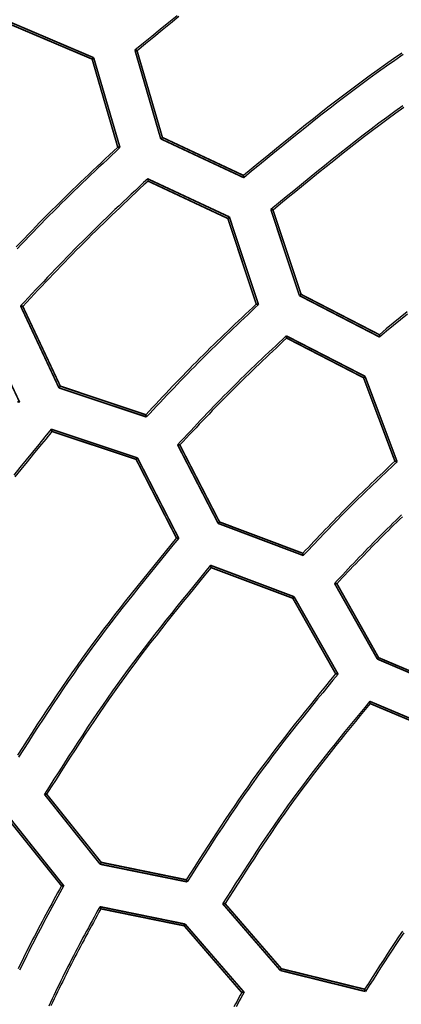
# Model space of a CAD drawing. Extents: x -686 to 2044, y 3760 to 4879.
# Drawn here: x 724 to 736, y 4266 to 4297 of the extents above; entities that cross this region are included whole.
import ezdxf

# ---------------------------------------------------------------- set-up
doc = ezdxf.new("R2010")
doc.units = 0
doc.header["$MEASUREMENT"] = 0
doc.layers.add('LIVELLO_2', color=7, linetype='CONTINUOUS')

msp = doc.modelspace()

# ---------------------------------------------------------------- linework, layer by layer
at = {"layer": 'LIVELLO_2', "color": 7, "linetype": 'Continuous', "const_width": 0.05}
for points in [[(725.94063, 4295.75509), (723.29797, 4296.87953)], [(723.3111, 4296.80515), (725.89251, 4295.71133)], [(727.23134, 4295.98698), (728.03639, 4293.2218)], [(727.29697, 4295.96947), (727.29259, 4295.97385), (727.28384, 4295.97385), (727.27947, 4295.97823), (727.27072, 4295.97823), (727.26634, 4295.9826), (727.25759, 4295.9826), (727.24884, 4295.98698), (727.24446, 4295.98698), (727.24009, 4295.98698), (727.23134, 4295.98698)], [(728.08889, 4293.26556), (727.29697, 4295.96947)], [(725.89251, 4295.71133), (725.94063, 4295.75509)], [(725.89251, 4295.71133), (726.69318, 4292.96366)], [(726.76318, 4292.95054), (725.94063, 4295.75509)], [(728.08889, 4293.26556), (728.03639, 4293.2218)], [(728.03639, 4293.2218), (730.63092, 4292.00985)], [(730.62217, 4292.07986), (728.08889, 4293.26556)], [(726.69318, 4292.96366), (726.70193, 4292.96366), (726.71068, 4292.96366), (726.71506, 4292.95929), (726.71943, 4292.95929), (726.72818, 4292.95929), (726.73693, 4292.95929), (726.74131, 4292.95491), (726.74568, 4292.95491), (726.75443, 4292.95054), (726.76318, 4292.95054)], [(730.18027, 4290.78478), (727.62949, 4291.97485)], [(727.63824, 4291.90485), (727.63824, 4291.9136), (727.63824, 4291.92235), (727.63824, 4291.92672), (727.63824, 4291.93547), (727.63824, 4291.93985), (727.63386, 4291.9486), (727.63386, 4291.95735), (727.63386, 4291.96173), (727.63386, 4291.97048), (727.62949, 4291.97485)], [(730.62217, 4292.07986), (730.62217, 4292.07548), (730.62217, 4292.06673), (730.62217, 4292.05798), (730.62217, 4292.04923), (730.62655, 4292.04486), (730.62655, 4292.04048), (730.62655, 4292.03173), (730.62655, 4292.02298), (730.63092, 4292.01423), (730.63092, 4292.00985)], [(727.63824, 4291.90485), (730.13214, 4290.73665)], [(730.13214, 4290.73665), (730.18027, 4290.78478)], [(730.13214, 4290.73665), (731.02032, 4288.06336)], [(731.09033, 4288.05023), (730.18027, 4290.78478)], [(731.47535, 4291.01667), (732.36791, 4288.33025)], [(731.54536, 4290.99917), (731.53661, 4290.99917), (731.53223, 4290.99917), (731.52348, 4291.00792), (731.51473, 4291.00792), (731.51035, 4291.00792), (731.50598, 4291.00792), (731.49723, 4291.01229), (731.48848, 4291.01229), (731.47973, 4291.01667), (731.47535, 4291.01667)], [(732.42041, 4288.36963), (731.54536, 4290.99917)], [(732.42041, 4288.36963), (732.36791, 4288.33025)], [(732.36791, 4288.33025), (734.87494, 4287.03517)], [(734.86619, 4287.10955), (732.42041, 4288.36963)], [(723.65674, 4288.00648), (724.85557, 4285.45132)], [(723.72675, 4287.99336), (723.72237, 4287.99773), (723.718, 4287.99773), (723.70924, 4287.99773), (723.70049, 4288.00211), (723.69174, 4288.00211), (723.68737, 4288.00211), (723.68299, 4288.00211), (723.67424, 4288.00648), (723.66549, 4288.00648), (723.65674, 4288.00648)], [(724.89932, 4285.50383), (723.72675, 4287.99336)], [(731.02032, 4288.06336), (731.02907, 4288.06336), (731.03782, 4288.06336), (731.04657, 4288.05898), (731.05095, 4288.05898), (731.05533, 4288.05461), (731.06408, 4288.05461), (731.07283, 4288.05023), (731.0772, 4288.05023), (731.08595, 4288.05023), (731.09033, 4288.05023)], [(723.62611, 4285.00504), (722.40979, 4287.59521)], [(734.41991, 4285.81009), (731.95663, 4287.07455)], [(731.96976, 4287.00454), (731.96976, 4287.01329), (731.96538, 4287.01767), (731.96538, 4287.02642), (731.96538, 4287.0308), (731.96538, 4287.03955), (731.96101, 4287.0483), (731.96101, 4287.05267), (731.96101, 4287.06142), (731.96101, 4287.0658), (731.95663, 4287.07455)], [(734.86619, 4287.10955), (734.86619, 4287.1008), (734.87056, 4287.09642), (734.87056, 4287.08767), (734.87056, 4287.07892), (734.87056, 4287.07455), (734.87056, 4287.0658), (734.87494, 4287.06142), (734.87494, 4287.05267), (734.87494, 4287.04392), (734.87494, 4287.03517)], [(731.96976, 4287.00454), (734.37178, 4285.76634)], [(734.37178, 4285.76634), (734.41991, 4285.81009)], [(735.42185, 4283.14555), (734.41991, 4285.81009)], [(724.89932, 4285.50383), (724.85557, 4285.45132)], [(727.56823, 4284.61127), (724.89932, 4285.50383)], [(734.37178, 4285.76634), (735.35184, 4283.16306)], [(724.85557, 4285.45132), (727.59011, 4284.54127)], [(723.55611, 4285.0138), (723.56486, 4285.0138), (723.56924, 4285.0138), (723.57799, 4285.00942), (723.58236, 4285.00942), (723.59111, 4285.00942), (723.59986, 4285.00942), (723.60861, 4285.00942), (723.61299, 4285.00504), (723.61736, 4285.00504), (723.62611, 4285.00504)], [(727.56823, 4284.61127), (727.57261, 4284.60252), (727.57261, 4284.60252), (727.57261, 4284.59377), (727.57698, 4284.58502), (727.57698, 4284.57627), (727.58136, 4284.57189), (727.58136, 4284.56752), (727.58574, 4284.55877), (727.58574, 4284.55002), (727.59011, 4284.54127)], [(727.31009, 4283.26369), (724.61493, 4284.16062)], [(724.6368, 4284.09061), (724.6368, 4284.09936), (724.63243, 4284.10374), (724.63243, 4284.11249), (724.62805, 4284.11686), (724.62805, 4284.12562), (724.62368, 4284.13437), (724.62368, 4284.13874), (724.6193, 4284.14312), (724.6193, 4284.15187), (724.61493, 4284.16062)], [(724.6368, 4284.09061), (727.26634, 4283.21993)], [(728.56142, 4283.67496), (729.83025, 4281.22044)], [(728.63143, 4283.67059), (728.62705, 4283.67059), (728.6183, 4283.67059), (728.60955, 4283.67059), (728.6008, 4283.67496), (728.59642, 4283.67496), (728.59205, 4283.67496), (728.5833, 4283.67496), (728.57455, 4283.67496), (728.5658, 4283.67496), (728.56142, 4283.67496)], [(729.874, 4281.26419), (728.63143, 4283.67059)], [(727.26634, 4283.21993), (727.31009, 4283.26369)], [(727.26634, 4283.21993), (728.52642, 4280.76541)], [(728.59642, 4280.76103), (727.31009, 4283.26369)], [(735.35184, 4283.16306), (735.35622, 4283.16306), (735.36497, 4283.15868), (735.36934, 4283.15868), (735.37809, 4283.15431), (735.38684, 4283.15431), (735.39122, 4283.14993), (735.39997, 4283.14993), (735.40434, 4283.14555), (735.4131, 4283.14555), (735.42185, 4283.14555)], [(729.874, 4281.26419), (729.83025, 4281.22044)], [(729.83025, 4281.22044), (732.49041, 4280.2185)], [(732.47291, 4280.2885), (729.874, 4281.26419)], [(728.52642, 4280.76541), (728.53517, 4280.76541), (728.54392, 4280.76541), (728.54829, 4280.76541), (728.55705, 4280.76103), (728.56142, 4280.76103), (728.57017, 4280.76103), (728.57892, 4280.76103), (728.58767, 4280.76103), (728.59205, 4280.76103), (728.59642, 4280.76103)], [(732.47291, 4280.2885), (732.47291, 4280.27975), (732.47291, 4280.271), (732.47729, 4280.26225), (732.47729, 4280.25788), (732.48166, 4280.24912), (732.48166, 4280.24475), (732.48604, 4280.236), (732.48604, 4280.22725), (732.48604, 4280.22287), (732.49041, 4280.2185)], [(732.20165, 4278.93217), (729.59398, 4279.91223)], [(729.59398, 4279.91223), (729.59398, 4279.91223), (729.59398, 4279.90348), (729.59398, 4279.89473), (729.59836, 4279.88598), (729.59836, 4279.8816), (729.59836, 4279.87285), (729.60274, 4279.86848), (729.60274, 4279.85973), (729.60711, 4279.85098), (729.60711, 4279.84222)], [(729.60711, 4279.84222), (732.16227, 4278.88404)], [(733.4661, 4279.34782), (734.80493, 4276.98517)], [(733.54048, 4279.33907), (733.53173, 4279.34344), (733.52298, 4279.34344), (733.51423, 4279.34344), (733.50548, 4279.34344), (733.5011, 4279.34344), (733.49235, 4279.34344), (733.4836, 4279.34782), (733.47485, 4279.34782), (733.47048, 4279.34782), (733.4661, 4279.34782)], [(734.84431, 4277.02893), (733.54048, 4279.33907)], [(732.16227, 4278.88404), (732.20165, 4278.93217)], [(732.16227, 4278.88404), (733.5011, 4276.52577)], [(733.57548, 4276.51702), (732.20165, 4278.93217)], [(734.84431, 4277.02893), (734.80493, 4276.98517)], [(734.80493, 4276.98517), (737.39509, 4275.88698)], [(737.38197, 4275.95698), (734.84431, 4277.02893)], [(733.5011, 4276.52577), (733.50548, 4276.52139), (733.51423, 4276.52139), (733.52298, 4276.52139), (733.52735, 4276.52139), (733.5361, 4276.52139), (733.54048, 4276.51702), (733.54923, 4276.51702), (733.55798, 4276.51702), (733.56673, 4276.51702), (733.57548, 4276.51702)], [(737.09757, 4274.60065), (734.56429, 4275.66822)], [(734.57742, 4275.59821), (734.57742, 4275.60696), (734.57304, 4275.61134), (734.57304, 4275.62009), (734.57304, 4275.62884), (734.57304, 4275.63321), (734.57304, 4275.64196), (734.56867, 4275.65071), (734.56867, 4275.65509), (734.56429, 4275.66384), (734.56429, 4275.66822)], [(734.57742, 4275.59821), (737.06257, 4274.55252)], [(724.47054, 4272.77179), (724.46179, 4272.77179), (724.45742, 4272.77179), (724.44867, 4272.77179), (724.43992, 4272.76741), (724.43554, 4272.76741), (724.42679, 4272.76741), (724.41804, 4272.76741), (724.40929, 4272.76741), (724.40491, 4272.76741), (724.40054, 4272.76741)], [(724.40054, 4272.76741), (726.1419, 4270.58415)], [(726.1769, 4270.64103), (724.47054, 4272.77179)], [(723.19734, 4272.08049), (724.93432, 4269.91036)], [(725.00433, 4269.91473), (723.23234, 4272.13737)], [(726.1769, 4270.64103), (726.1419, 4270.58415)], [(726.1419, 4270.58415), (728.86331, 4270.03287)], [(728.83269, 4270.0985), (726.1769, 4270.64103)], [(725.00433, 4269.91473), (725.00433, 4269.91473), (724.99557, 4269.91473), (724.98682, 4269.91473), (724.97807, 4269.91473), (724.96932, 4269.91473), (724.96495, 4269.91036), (724.96057, 4269.91036), (724.95182, 4269.91036), (724.94307, 4269.91036), (724.93432, 4269.91036)], [(728.83269, 4270.0985), (728.83706, 4270.09412), (728.84144, 4270.08537), (728.84144, 4270.08099), (728.84581, 4270.07224), (728.84581, 4270.06349), (728.85019, 4270.05912), (728.85019, 4270.05037), (728.85456, 4270.04599), (728.85894, 4270.03724), (728.86331, 4270.03287)], [(728.79769, 4268.71591), (726.13315, 4269.25844)], [(726.16377, 4269.19281), (726.1594, 4269.20156), (726.15502, 4269.20594), (726.15065, 4269.21032), (726.15065, 4269.21907), (726.14627, 4269.22782), (726.1419, 4269.23219), (726.1419, 4269.23657), (726.13752, 4269.24532), (726.13752, 4269.25407), (726.13315, 4269.25844)], [(730.04464, 4269.3547), (730.03589, 4269.3547), (730.02714, 4269.3547), (730.02276, 4269.3547), (730.01839, 4269.3547), (730.00964, 4269.35032), (730.00088, 4269.35032), (729.99213, 4269.35032), (729.98338, 4269.35032), (729.97901, 4269.35032), (729.97026, 4269.35032)], [(729.97026, 4269.35032), (731.77287, 4267.2677)], [(731.80787, 4267.3202), (730.04464, 4269.3547)], [(726.16377, 4269.19281), (728.76706, 4268.66341)], [(728.76706, 4268.66341), (728.79769, 4268.71591)], [(728.76706, 4268.66341), (730.56529, 4266.58078)], [(730.63967, 4266.58953), (728.79769, 4268.71591)], [(731.80787, 4267.3202), (731.77287, 4267.2677)], [(731.77287, 4267.2677), (734.43303, 4266.6114)], [(734.40678, 4266.68141), (731.80787, 4267.3202)], [(730.56529, 4266.58078), (730.57405, 4266.58515), (730.5828, 4266.58515), (730.58717, 4266.58515), (730.59592, 4266.58515), (730.6003, 4266.58515), (730.60905, 4266.58953), (730.6178, 4266.58953), (730.62217, 4266.58953), (730.63092, 4266.58953), (730.63967, 4266.58953)], [(734.40678, 4266.68141), (734.41116, 4266.67266), (734.41116, 4266.66828), (734.41553, 4266.66391), (734.41991, 4266.65516), (734.42428, 4266.64641), (734.42428, 4266.64203), (734.42866, 4266.63766), (734.42866, 4266.62891), (734.42866, 4266.62015), (734.43303, 4266.6114)]]:
    msp.add_lwpolyline(points, dxfattribs=at)
at = {"layer": 'LIVELLO_2', "color": 7, "linetype": 'Continuous'}
for points in [[(728.54872, 4297.06542), (728.28469, 4296.8505), (728.02103, 4296.63506), (727.75764, 4296.41925), (727.49444, 4296.20318), (727.23134, 4295.98698)], [(728.60509, 4297.03841), (728.34291, 4296.82538), (728.08111, 4296.61184), (727.81958, 4296.39793), (727.55823, 4296.18376), (727.29697, 4295.96947)], [(735.56691, 4295.89546), (735.31014, 4295.71779), (735.05448, 4295.53861), (734.80001, 4295.35779), (734.5468, 4295.17522), (734.29493, 4294.99082), (734.04434, 4294.80466), (733.79493, 4294.61687), (733.54662, 4294.42756), (733.29934, 4294.23685), (733.05299, 4294.04485), (732.80749, 4293.85168), (732.56275, 4293.65746), (732.31869, 4293.46231), (732.07523, 4293.26633), (731.83227, 4293.06966), (731.58974, 4292.8724), (731.34755, 4292.67467), (731.10562, 4292.4766), (730.86385, 4292.27829), (730.62217, 4292.07986)], [(735.61052, 4295.85107), (735.35195, 4295.67221), (735.09449, 4295.49183), (734.83822, 4295.3098), (734.58324, 4295.126), (734.3296, 4294.94036), (734.07724, 4294.75295), (733.82607, 4294.5639), (733.57602, 4294.37332), (733.32699, 4294.18132), (733.0789, 4293.98804), (732.83167, 4293.79357), (732.5852, 4293.59805), (732.33942, 4293.40158), (732.09424, 4293.20429), (731.84957, 4293.0063), (731.60533, 4292.80772), (731.36143, 4292.60866), (731.11778, 4292.40926), (730.87431, 4292.20961), (730.63092, 4292.00985)], [(735.59743, 4294.25279), (735.34751, 4294.07268), (735.09892, 4293.89074), (734.8516, 4293.70704), (734.60548, 4293.52171), (734.36045, 4293.33486), (734.11645, 4293.14661), (733.87338, 4292.95707), (733.63115, 4292.76636), (733.3897, 4292.5746), (733.14892, 4292.3819), (732.90873, 4292.18839), (732.66906, 4291.99417), (732.42981, 4291.79937), (732.1909, 4291.60411), (731.95224, 4291.40849), (731.71375, 4291.21264), (731.47535, 4291.01667)], [(735.63114, 4294.20292), (735.38357, 4294.02442), (735.13729, 4293.84414), (734.89224, 4293.66216), (734.64835, 4293.47859), (734.40554, 4293.29354), (734.16371, 4293.10713), (733.92279, 4292.91948), (733.6827, 4292.73068), (733.44334, 4292.54086), (733.20465, 4292.35014), (732.96654, 4292.15862), (732.72892, 4291.96642), (732.49171, 4291.77365), (732.25483, 4291.58043), (732.0182, 4291.38686), (731.78174, 4291.19307), (731.54536, 4290.99917)], [(726.69318, 4292.96366), (726.5634, 4292.84201), (726.43365, 4292.72032), (726.30396, 4292.59857), (726.17437, 4292.47673), (726.0449, 4292.35476), (725.91559, 4292.23263), (725.78646, 4292.11032), (725.65756, 4291.98779), (725.5289, 4291.86501), (725.40052, 4291.74194), (725.27246, 4291.61857), (725.14474, 4291.49485), (725.01739, 4291.37075), (724.89046, 4291.24625), (724.76395, 4291.12132), (724.63792, 4290.99591), (724.51237, 4290.87001), (724.3873, 4290.74364), (724.26266, 4290.61684), (724.13843, 4290.48963), (724.01457, 4290.36205), (723.89105, 4290.23412), (723.76785, 4290.10587), (723.64493, 4289.97735), (723.52226, 4289.84858)], [(726.76318, 4292.95054), (726.63174, 4292.82725), (726.50033, 4292.70393), (726.36899, 4292.58055), (726.23774, 4292.45707), (726.10662, 4292.33346), (725.97567, 4292.20969), (725.84491, 4292.08573), (725.71437, 4291.96153), (725.5841, 4291.83708), (725.45412, 4291.71234), (725.32446, 4291.58727), (725.19516, 4291.46185), (725.06625, 4291.33603), (724.93776, 4291.2098), (724.80972, 4291.08311), (724.68217, 4290.95594), (724.55513, 4290.82826), (724.42858, 4290.70009), (724.30248, 4290.57146), (724.1768, 4290.44242), (724.05152, 4290.31298), (723.92659, 4290.18319), (723.80198, 4290.05308), (723.67767, 4289.92267), (723.55362, 4289.792)], [(727.62949, 4291.97485), (727.50135, 4291.85484), (727.37324, 4291.73479), (727.24519, 4291.61468), (727.11724, 4291.49448), (726.98941, 4291.37415), (726.86174, 4291.25367), (726.73426, 4291.13299), (726.60699, 4291.0121), (726.47997, 4290.89096), (726.35324, 4290.76954), (726.22682, 4290.64781), (726.10074, 4290.52573), (725.97503, 4290.40327), (725.84973, 4290.28041), (725.72487, 4290.15712), (725.60048, 4290.03335), (725.47658, 4289.90909), (725.35314, 4289.78437), (725.23014, 4289.6592), (725.10755, 4289.53363), (724.98533, 4289.40769), (724.86346, 4289.2814), (724.7419, 4289.1548), (724.62062, 4289.02792), (724.49959, 4288.90079), (724.37877, 4288.77343), (724.25815, 4288.64589), (724.13768, 4288.5182), (724.01734, 4288.39038), (723.89709, 4288.26247), (723.7769, 4288.13449), (723.65674, 4288.00648)], [(727.63824, 4291.90485), (727.51224, 4291.78638), (727.38627, 4291.66788), (727.26036, 4291.54932), (727.13454, 4291.43068), (727.00883, 4291.31191), (726.88327, 4291.193), (726.75789, 4291.07391), (726.63272, 4290.95462), (726.50778, 4290.83509), (726.38311, 4290.7153), (726.25873, 4290.5952), (726.13468, 4290.47479), (726.01098, 4290.35402), (725.88766, 4290.23287), (725.76476, 4290.11131), (725.6423, 4289.9893), (725.52029, 4289.86683), (725.39874, 4289.74392), (725.27759, 4289.6206), (725.15682, 4289.4969), (725.03641, 4289.37285), (724.91632, 4289.24847), (724.79652, 4289.12379), (724.67699, 4288.99886), (724.5577, 4288.87368), (724.43861, 4288.7483), (724.31969, 4288.62275), (724.20093, 4288.49705), (724.08228, 4288.37123), (723.96372, 4288.24532), (723.84522, 4288.11935), (723.72675, 4287.99336)], [(731.02032, 4288.06336), (730.90914, 4287.95878), (730.79799, 4287.85418), (730.68688, 4287.74953), (730.57586, 4287.6448), (730.46493, 4287.53997), (730.35414, 4287.43501), (730.2435, 4287.32989), (730.13305, 4287.22459), (730.0228, 4287.11909), (729.91278, 4287.01335), (729.80302, 4286.90735), (729.69354, 4286.80107), (729.58438, 4286.69448), (729.47555, 4286.58756), (729.36708, 4286.48027), (729.259, 4286.37259), (729.15133, 4286.26451), (729.04404, 4286.15604), (728.93712, 4286.04721), (728.83053, 4285.93805), (728.72425, 4285.82857), (728.61825, 4285.71881), (728.51251, 4285.60879), (728.40701, 4285.49854), (728.30171, 4285.38808), (728.19659, 4285.27745), (728.09163, 4285.16665), (727.98679, 4285.05573), (727.88206, 4284.94471), (727.77741, 4284.8336), (727.67281, 4284.72245), (727.56823, 4284.61127)], [(731.09033, 4288.05023), (730.97764, 4287.94388), (730.86498, 4287.83749), (730.75237, 4287.73106), (730.63983, 4287.62455), (730.5274, 4287.51793), (730.4151, 4287.41119), (730.30296, 4287.30429), (730.19099, 4287.19721), (730.07924, 4287.08993), (729.96771, 4286.98241), (729.85644, 4286.87463), (729.74546, 4286.76657), (729.63479, 4286.6582), (729.52446, 4286.5495), (729.41448, 4286.44043), (729.3049, 4286.33098), (729.19572, 4286.22113), (729.08693, 4286.11088), (728.9785, 4286.00028), (728.8704, 4285.88934), (728.76262, 4285.77809), (728.65512, 4285.66655), (728.54788, 4285.55476), (728.44088, 4285.44273), (728.33408, 4285.3305), (728.22746, 4285.21809), (728.121, 4285.10552), (728.01467, 4284.99283), (727.90844, 4284.88003), (727.80228, 4284.76715), (727.69618, 4284.65422), (727.59011, 4284.54127)], [(735.73494, 4287.82039), (735.51748, 4287.64305), (735.30026, 4287.46539), (735.08318, 4287.28752), (734.86619, 4287.10955)], [(735.74999, 4287.75308), (735.53095, 4287.57397), (735.31215, 4287.39455), (735.09351, 4287.21491), (734.87494, 4287.03517)], [(731.95663, 4287.07455), (731.84715, 4286.97169), (731.73769, 4286.8688), (731.62829, 4286.76587), (731.51896, 4286.66285), (731.40975, 4286.55973), (731.30066, 4286.45647), (731.19173, 4286.35306), (731.08299, 4286.24946), (730.97446, 4286.14565), (730.86617, 4286.0416), (730.75814, 4285.93729), (730.65041, 4285.83268), (730.54299, 4285.72776), (730.43592, 4285.6225), (730.32921, 4285.51686), (730.22291, 4285.41083), (730.11702, 4285.30438), (730.01152, 4285.19754), (729.9064, 4285.09033), (729.80162, 4284.98277), (729.69715, 4284.8749), (729.59298, 4284.76674), (729.48907, 4284.65832), (729.3854, 4284.54965), (729.28194, 4284.44078), (729.17866, 4284.33172), (729.07555, 4284.2225), (728.97256, 4284.11315), (728.86969, 4284.0037), (728.76689, 4283.89416), (728.66414, 4283.78458), (728.56142, 4283.67496)], [(731.96976, 4287.00454), (731.86236, 4286.90343), (731.755, 4286.80229), (731.64768, 4286.70111), (731.54043, 4286.59985), (731.43328, 4286.4985), (731.32624, 4286.39703), (731.21936, 4286.29541), (731.11264, 4286.19362), (731.00611, 4286.09164), (730.89979, 4285.98945), (730.79372, 4285.88702), (730.68791, 4285.78432), (730.58239, 4285.68133), (730.47718, 4285.57803), (730.37231, 4285.4744), (730.2678, 4285.3704), (730.16366, 4285.26603), (730.05989, 4285.16129), (729.95645, 4285.05622), (729.85332, 4284.95084), (729.75048, 4284.84517), (729.64791, 4284.73923), (729.54557, 4284.63305), (729.44346, 4284.52666), (729.34153, 4284.42007), (729.23978, 4284.31331), (729.13816, 4284.20641), (729.03667, 4284.09939), (728.93528, 4283.99227), (728.83395, 4283.88509), (728.73268, 4283.77785), (728.63143, 4283.67059)], [(724.61493, 4284.16062), (724.41923, 4283.92202), (724.22365, 4283.68333), (724.0283, 4283.44448), (723.83329, 4283.20538), (723.63875, 4282.96595), (723.44477, 4282.7261)], [(724.6368, 4284.09061), (724.44282, 4283.85428), (724.24896, 4283.61787), (724.05532, 4283.3813), (723.86203, 4283.14447), (723.66919, 4282.90731), (723.47693, 4282.66974)], [(735.35184, 4283.16306), (735.25942, 4283.07569), (735.16702, 4282.9883), (735.07465, 4282.90087), (734.98234, 4282.81338), (734.89011, 4282.72582), (734.79798, 4282.63816), (734.70596, 4282.55039), (734.61408, 4282.46248), (734.52234, 4282.37442), (734.43079, 4282.28618), (734.33942, 4282.19775), (734.24827, 4282.10911), (734.15734, 4282.02024), (734.06667, 4281.93112), (733.97626, 4281.84173), (733.88615, 4281.75205), (733.79633, 4281.66207), (733.7068, 4281.5718), (733.61754, 4281.48126), (733.52853, 4281.39047), (733.43976, 4281.29945), (733.35119, 4281.20822), (733.26281, 4281.1168), (733.17461, 4281.0252), (733.08656, 4280.93345), (732.99865, 4280.84157), (732.91085, 4280.74957), (732.82315, 4280.65747), (732.73552, 4280.56529), (732.64795, 4280.47306), (732.56042, 4280.38079), (732.47291, 4280.2885)], [(735.42185, 4283.14555), (735.32763, 4283.0567), (735.23343, 4282.96782), (735.13928, 4282.8789), (735.04518, 4282.78992), (734.95117, 4282.70086), (734.85726, 4282.6117), (734.76347, 4282.52241), (734.66983, 4282.43298), (734.57634, 4282.34339), (734.48305, 4282.25361), (734.38995, 4282.16363), (734.29708, 4282.07342), (734.20446, 4281.98297), (734.1121, 4281.89225), (734.02003, 4281.80125), (733.92826, 4281.70994), (733.83681, 4281.61831), (733.74567, 4281.52637), (733.65481, 4281.43415), (733.56422, 4281.34166), (733.47388, 4281.24892), (733.38376, 4281.15596), (733.29384, 4281.0628), (733.20411, 4280.96945), (733.11454, 4280.87594), (733.02511, 4280.78229), (732.93581, 4280.68851), (732.84661, 4280.59463), (732.75749, 4280.50067), (732.66843, 4280.40665), (732.57941, 4280.31258), (732.49041, 4280.2185)], [(735.56071, 4281.48622), (735.47084, 4281.39972), (735.38114, 4281.31303), (735.29164, 4281.22615), (735.20236, 4281.13904), (735.11332, 4281.0517), (735.02454, 4280.96411), (734.93603, 4280.87623), (734.84782, 4280.78806), (734.75993, 4280.69958), (734.67233, 4280.6108), (734.58501, 4280.52174), (734.49795, 4280.43243), (734.41112, 4280.34288), (734.32452, 4280.25311), (734.23811, 4280.16315), (734.15188, 4280.073), (734.06581, 4279.9827), (733.97988, 4279.89226), (733.89407, 4279.8017), (733.80836, 4279.71104), (733.72272, 4279.62031), (733.63715, 4279.52951), (733.55161, 4279.43867), (733.4661, 4279.34782)], [(735.58643, 4281.42769), (735.49866, 4281.34318), (735.41107, 4281.25849), (735.32366, 4281.17362), (735.23647, 4281.08853), (735.14951, 4281.00321), (735.0628, 4280.91764), (734.97636, 4280.8318), (734.89021, 4280.74567), (734.80436, 4280.65925), (734.7188, 4280.57253), (734.63351, 4280.48555), (734.54847, 4280.39832), (734.46366, 4280.31086), (734.37906, 4280.22318), (734.29466, 4280.13532), (734.21042, 4280.04728), (734.12634, 4279.95909), (734.0424, 4279.87076), (733.95857, 4279.78232), (733.87484, 4279.69379), (733.79118, 4279.60517), (733.70758, 4279.5165), (733.62402, 4279.4278), (733.54048, 4279.33907)], [(728.52642, 4280.76541), (728.34848, 4280.54853), (728.17064, 4280.33158), (727.99301, 4280.11448), (727.81569, 4279.89715), (727.63879, 4279.67951), (727.46241, 4279.4615), (727.28666, 4279.24303), (727.11163, 4279.02404), (726.93744, 4278.80443), (726.76419, 4278.58415), (726.59198, 4278.36311), (726.42092, 4278.14123), (726.25111, 4277.91845), (726.08265, 4277.69468), (725.91566, 4277.46985), (725.75023, 4277.24388), (725.58643, 4277.01673), (725.42419, 4276.78844), (725.26341, 4276.55909), (725.10398, 4276.32876), (724.94581, 4276.09752), (724.78878, 4275.86545), (724.63279, 4275.63262), (724.47774, 4275.39911), (724.32353, 4275.16499), (724.17004, 4274.93035), (724.01718, 4274.69525), (723.86483, 4274.45977), (723.71291, 4274.22399), (723.5613, 4273.98798)], [(728.59642, 4280.76103), (728.41715, 4280.54231), (728.23797, 4280.32351), (728.05901, 4280.10456), (727.88036, 4279.88537), (727.70214, 4279.66589), (727.52443, 4279.44602), (727.34736, 4279.22569), (727.17103, 4279.00484), (726.99553, 4278.78337), (726.82098, 4278.56121), (726.64748, 4278.33829), (726.47514, 4278.11453), (726.30405, 4277.88986), (726.13434, 4277.6642), (725.96609, 4277.43747), (725.79942, 4277.20959), (725.63439, 4276.98052), (725.47094, 4276.75031), (725.30896, 4276.51903), (725.14835, 4276.28676), (724.98899, 4276.05357), (724.83079, 4275.81955), (724.67364, 4275.58476), (724.51744, 4275.34929), (724.36207, 4275.1132), (724.20744, 4274.87659), (724.05344, 4274.63951), (723.89997, 4274.40206), (723.74691, 4274.1643), (723.59417, 4273.92631)], [(729.59398, 4279.91223), (729.41824, 4279.69873), (729.24261, 4279.48515), (729.06718, 4279.27142), (728.89207, 4279.05746), (728.71738, 4278.84319), (728.54321, 4278.62854), (728.36968, 4278.41344), (728.19688, 4278.19779), (728.02493, 4277.98154), (727.85392, 4277.7646), (727.68396, 4277.54689), (727.51516, 4277.32835), (727.34762, 4277.10888), (727.18145, 4276.88842), (727.01675, 4276.6669), (726.85363, 4276.44422), (726.69216, 4276.22035), (726.53226, 4275.99533), (726.37384, 4275.76924), (726.21679, 4275.54215), (726.06099, 4275.31415), (725.90636, 4275.0853), (725.75278, 4274.85569), (725.60014, 4274.6254), (725.44835, 4274.39449), (725.2973, 4274.16304), (725.14687, 4273.93114), (724.99697, 4273.69885), (724.8475, 4273.46626), (724.69833, 4273.23344), (724.54938, 4273.00046), (724.40054, 4272.76741)], [(729.60711, 4279.84222), (729.43354, 4279.63075), (729.26008, 4279.41921), (729.08681, 4279.20752), (728.91386, 4278.9956), (728.74131, 4278.78339), (728.56928, 4278.57081), (728.39785, 4278.35778), (728.22714, 4278.14423), (728.05725, 4277.93009), (727.88828, 4277.71528), (727.72033, 4277.49973), (727.5535, 4277.28337), (727.3879, 4277.06611), (727.22362, 4276.84789), (727.06078, 4276.62863), (726.89947, 4276.40825), (726.73975, 4276.18672), (726.58157, 4275.96407), (726.42481, 4275.74039), (726.26939, 4275.51574), (726.11518, 4275.2902), (725.9621, 4275.06385), (725.81003, 4274.83675), (725.65889, 4274.60899), (725.50856, 4274.38064), (725.35895, 4274.15177), (725.20994, 4273.92245), (725.06145, 4273.69276), (724.91337, 4273.46278), (724.76559, 4273.23257), (724.61801, 4273.00222), (724.47054, 4272.77179)], [(733.5011, 4276.52577), (733.34345, 4276.33346), (733.1859, 4276.14108), (733.02853, 4275.94857), (732.87143, 4275.75586), (732.7147, 4275.56288), (732.55844, 4275.36957), (732.40272, 4275.17585), (732.24765, 4274.98167), (732.09331, 4274.78695), (731.9398, 4274.59164), (731.78721, 4274.39565), (731.63564, 4274.19893), (731.48516, 4274.00141), (731.33588, 4273.80302), (731.18789, 4273.6037), (731.04128, 4273.40337), (730.89611, 4273.20199), (730.75232, 4272.99962), (730.60982, 4272.7963), (730.46852, 4272.59212), (730.32832, 4272.38714), (730.18913, 4272.18142), (730.05086, 4271.97503), (729.91343, 4271.76804), (729.77672, 4271.56052), (729.64066, 4271.35253), (729.50516, 4271.14414), (729.37011, 4270.93541), (729.23543, 4270.72641), (729.10103, 4270.51722), (728.96681, 4270.30789), (728.83269, 4270.0985)], [(733.57548, 4276.51702), (733.41612, 4276.32319), (733.25686, 4276.12928), (733.09778, 4275.93525), (732.93899, 4275.741), (732.78057, 4275.54648), (732.62263, 4275.35161), (732.46526, 4275.15634), (732.30855, 4274.96058), (732.1526, 4274.76427), (731.9975, 4274.56734), (731.84335, 4274.36972), (731.69024, 4274.17135), (731.53826, 4273.97215), (731.38752, 4273.77205), (731.2381, 4273.57099), (731.0901, 4273.3689), (730.94359, 4273.16574), (730.79849, 4272.96154), (730.65472, 4272.75637), (730.51219, 4272.55031), (730.37079, 4272.34343), (730.23043, 4272.13579), (730.09102, 4271.92746), (729.95246, 4271.71851), (729.81466, 4271.50901), (729.67752, 4271.29902), (729.54095, 4271.08863), (729.40486, 4270.87789), (729.26914, 4270.66687), (729.13371, 4270.45565), (728.99846, 4270.24429), (728.86331, 4270.03287)], [(734.56429, 4275.66822), (734.409, 4275.47931), (734.2538, 4275.29034), (734.09878, 4275.10123), (733.94404, 4274.91193), (733.78966, 4274.72236), (733.63575, 4274.53245), (733.48238, 4274.34215), (733.32966, 4274.15137), (733.17767, 4273.96007), (733.0265, 4273.76816), (732.87626, 4273.57558), (732.72702, 4273.38227), (732.57889, 4273.18816), (732.43194, 4272.99319), (732.28629, 4272.79727), (732.14201, 4272.60036), (731.99916, 4272.4024), (731.8577, 4272.20344), (731.71751, 4272.00355), (731.57852, 4271.80279), (731.44063, 4271.60123), (731.30375, 4271.39894), (731.16779, 4271.19598), (731.03265, 4270.99242), (730.89825, 4270.78832), (730.76448, 4270.58376), (730.63127, 4270.3788), (730.49852, 4270.17351), (730.36613, 4269.96794), (730.23402, 4269.76218), (730.10209, 4269.55629), (729.97026, 4269.35032)], [(734.57742, 4275.59821), (734.42431, 4275.41142), (734.27128, 4275.22457), (734.11844, 4275.03759), (733.96587, 4274.85041), (733.81365, 4274.66297), (733.66189, 4274.47521), (733.51066, 4274.28705), (733.36006, 4274.09844), (733.21018, 4273.90931), (733.0611, 4273.71959), (732.91292, 4273.52922), (732.76573, 4273.33813), (732.61961, 4273.14627), (732.47466, 4272.95355), (732.33097, 4272.75993), (732.18862, 4272.56533), (732.04768, 4272.3697), (731.90808, 4272.17311), (731.76973, 4271.9756), (731.63255, 4271.77724), (731.49645, 4271.57811), (731.36133, 4271.37826), (731.2271, 4271.17776), (731.09369, 4270.97667), (730.96099, 4270.77506), (730.82892, 4270.573), (730.69738, 4270.37054), (730.5663, 4270.16777), (730.43557, 4269.96473), (730.30511, 4269.76149), (730.17483, 4269.55813), (730.04464, 4269.3547)], [(724.93432, 4269.91036), (724.87338, 4269.7988), (724.81246, 4269.68723), (724.75159, 4269.57564), (724.6908, 4269.464), (724.63011, 4269.35232), (724.56955, 4269.24057), (724.50914, 4269.12874), (724.4489, 4269.01682), (724.38888, 4268.9048), (724.32907, 4268.79266), (724.26953, 4268.68039), (724.21026, 4268.56798), (724.1513, 4268.45542), (724.09266, 4268.34268), (724.03438, 4268.22977), (723.97649, 4268.11666), (723.91899, 4268.00335), (723.86187, 4267.88984), (723.8051, 4267.77615), (723.74867, 4267.6623), (723.69254, 4267.54829), (723.63669, 4267.43414), (723.58109, 4267.31985)], [(725.00433, 4269.91473), (724.94224, 4269.80108), (724.88018, 4269.68741), (724.81817, 4269.57372), (724.75625, 4269.45998), (724.69443, 4269.34619), (724.63274, 4269.23233), (724.57122, 4269.11839), (724.50989, 4269.00436), (724.44876, 4268.89021), (724.38789, 4268.77594), (724.32728, 4268.66154), (724.26696, 4268.54699), (724.20697, 4268.43227), (724.14732, 4268.31737), (724.08806, 4268.20228), (724.02919, 4268.08699), (723.97075, 4267.97149), (723.91271, 4267.85578), (723.85504, 4267.73988), (723.79772, 4267.6238), (723.74072, 4267.50756), (723.68402, 4267.39117), (723.62759, 4267.27464)], [(726.13315, 4269.25844), (726.07317, 4269.149), (726.01323, 4269.03954), (725.95333, 4268.93006), (725.89352, 4268.82053), (725.83381, 4268.71095), (725.77424, 4268.60131), (725.71482, 4268.49158), (725.65558, 4268.38176), (725.59656, 4268.27183), (725.53777, 4268.16178), (725.47925, 4268.0516), (725.42101, 4267.94127), (725.3631, 4267.83078), (725.30552, 4267.72011), (725.24831, 4267.60926), (725.1915, 4267.49821), (725.1351, 4267.38694), (725.0791, 4267.27548), (725.02346, 4267.16383), (724.96817, 4267.052), (724.9132, 4266.94001), (724.85851, 4266.82787), (724.80409, 4266.7156), (724.7499, 4266.60321), (724.69592, 4266.49071), (724.64213, 4266.37812), (724.5885, 4266.26545), (724.535, 4266.15271)], [(726.16377, 4269.19281), (726.1054, 4269.08578), (726.04705, 4268.97874), (725.98875, 4268.87167), (725.93052, 4268.76456), (725.87238, 4268.65741), (725.81436, 4268.5502), (725.75648, 4268.44291), (725.69877, 4268.33555), (725.64124, 4268.22808), (725.58392, 4268.12051), (725.52684, 4268.01282), (725.47002, 4267.905), (725.41347, 4267.79704), (725.35723, 4267.68892), (725.30132, 4267.58063), (725.24576, 4267.47216), (725.19057, 4267.36351), (725.13573, 4267.25467), (725.08122, 4267.14567), (725.02701, 4267.03652), (724.97309, 4266.92721), (724.91942, 4266.81778), (724.86599, 4266.70823), (724.81277, 4266.59857), (724.75973, 4266.48881), (724.70686, 4266.37898), (724.65414, 4266.26906), (724.60153, 4266.15909)], [(735.58687, 4268.49559), (735.46656, 4268.31585), (735.34697, 4268.13558), (735.22803, 4267.95484), (735.10966, 4267.77368), (734.99177, 4267.59218), (734.87429, 4267.41038), (734.75713, 4267.22834), (734.64021, 4267.04613), (734.52346, 4266.8638), (734.40678, 4266.68141)], [(735.62631, 4268.44614), (735.50463, 4268.26438), (735.38369, 4268.08208), (735.26342, 4267.89929), (735.14372, 4267.71609), (735.02451, 4267.53253), (734.90572, 4267.34866), (734.78726, 4267.16456), (734.66905, 4266.98027), (734.551, 4266.79587), (734.43303, 4266.6114)], [(730.56529, 4266.58078), (730.51691, 4266.49165), (730.46853, 4266.4025), (730.4202, 4266.31334), (730.37193, 4266.22415), (730.32373, 4266.13492)], [(730.63967, 4266.58953), (730.58993, 4266.49813), (730.54021, 4266.40673), (730.49053, 4266.31531), (730.44091, 4266.22385), (730.39137, 4266.13236)]]:
    msp.add_lwpolyline(points, dxfattribs=at)

doc.saveas('drawing.dxf')
